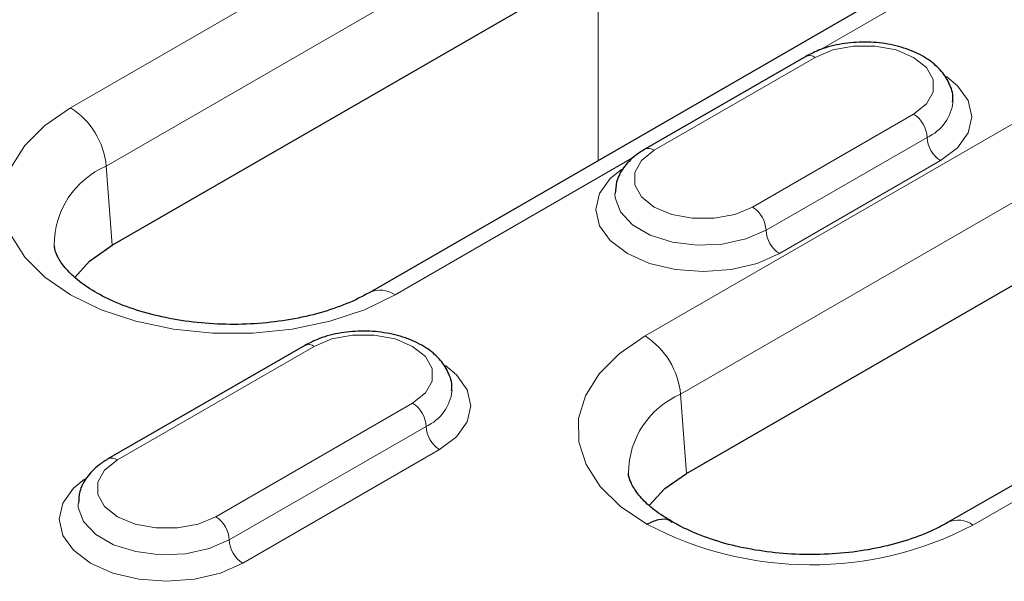
# Model space of a CAD drawing. Units: millimetres. Extents: x 0 to 420, y 0 to 297.
# Drawn here: x 112 to 125, y 78 to 86 of the extents above; entities that cross this region are included whole.
import ezdxf

# ---------------------------------------------------------------- set-up
doc = ezdxf.new("R2010")
doc.units = ezdxf.units.MM

msp = doc.modelspace()

# ---------------------------------------------------------------- linework, layer by layer
at = {"color": 8, "linetype": 'Continuous', "lineweight": 18}
for p, q in [((119.0688, 88.6501), (112.2529, 84.7153)), ((112.7225, 83.9473), (119.5384, 87.882)), ((119.2041, 86.6015), (119.2041, 84.0204)), ((122.1158, 85.4759), (123.3415, 86.1835)), ((119.9401, 84.1557), (122.0614, 85.3803)), ((125.4563, 84.9626), (119.8189, 81.7082)), ((123.3577, 84.6319), (121.2364, 83.4073)), ((123.5345, 84.3257), (121.4132, 83.1011)), ((120.2886, 80.9402), (125.9259, 84.1946)), ((116.5256, 82.2487), (119.6756, 84.0672)), ((112.7225, 83.9473), (112.7983, 82.9035)), ((121.59, 82.7949), (123.7113, 84.0195)), ((112.869, 80.0736), (115.4617, 81.5704)), ((120.2886, 80.9402), (120.3643, 79.8964)), ((116.7581, 80.822), (114.1654, 79.3252)), ((116.9349, 80.5158), (114.3421, 79.0191)), ((126.1102, 80.3525), (124.1388, 79.2144)), ((114.5189, 78.7129), (117.1116, 80.2096))]:
    msp.add_line(p, q, dxfattribs=at)
at = {"color": 7, "linetype": 'Continuous', "lineweight": 25}
for p, q in [((112.7983, 82.9035), (119.6141, 86.8382)), ((123.0082, 86.2165), (116.1923, 82.2818)), ((121.9364, 85.3926), (119.8151, 84.168)), ((120.3643, 79.8964), (126.0017, 83.1508)), ((129.4429, 82.5018), (123.8055, 79.2474)), ((115.3367, 81.5827), (112.744, 80.086))]:
    msp.add_line(p, q, dxfattribs=at)
at = {"color": 8, "linetype": 'Continuous', "lineweight": 18, "flags": 128}
for points in [[(122.0614, 85.3803), (122.2934, 85.4776), (122.5662, 85.5287), (122.853, 85.5287), (123.1257, 85.4776), (123.3577, 85.3803), (123.5263, 85.2463), (123.6149, 85.0889), (123.6149, 84.9233), (123.5263, 84.7658), (123.3577, 84.6319)], [(123.7113, 84.0195), (123.9364, 84.1889), (124.078, 84.3861), (124.1262, 84.5978), (124.078, 84.8095), (123.9364, 85.0067), (123.7896, 85.1271)], [(112.2529, 84.7153), (111.9144, 84.4825), (111.6511, 84.2192), (111.4709, 83.9335), (111.3795, 83.6341), (111.3795, 83.33), (111.4709, 83.0306), (111.6511, 82.7449), (111.9144, 82.4816), (112.2529, 82.2487), (112.6563, 82.0533), (113.1124, 81.9013), (113.6073, 81.7973), (114.1259, 81.7445), (114.6526, 81.7445), (115.1712, 81.7973), (115.6661, 81.9013), (116.1222, 82.0533), (116.5256, 82.2487)], [(121.2364, 83.4073), (121.0044, 83.31), (120.7316, 83.2588), (120.4448, 83.2588), (120.1721, 83.31), (119.9401, 83.4073), (119.7715, 83.5412), (119.6829, 83.6987), (119.6829, 83.8642), (119.7715, 84.0217), (119.9401, 84.1557)], [(119.5082, 83.9024), (119.3614, 83.7821), (119.2198, 83.5849), (119.1716, 83.3732), (119.2198, 83.1615), (119.3614, 82.9643), (119.5865, 82.7949), (119.8799, 82.6649), (120.2216, 82.5832), (120.5882, 82.5554), (120.9549, 82.5832), (121.2966, 82.6649), (121.59, 82.7949)], [(121.4132, 83.1011), (121.1474, 82.9862), (120.8362, 82.9192), (120.505, 82.9055), (120.1805, 82.9463), (119.8891, 83.0382), (119.6543, 83.1737), (119.4951, 83.342), (119.4245, 83.5293), (119.4216, 83.5822)], [(115.4617, 81.5704), (115.6937, 81.6677), (115.9665, 81.7188), (116.2533, 81.7188), (116.5261, 81.6677), (116.7581, 81.5704), (116.9267, 81.4364), (117.0153, 81.279), (117.0153, 81.1134), (116.9267, 80.9559), (116.7581, 80.822)], [(119.8189, 81.7082), (119.4783, 81.4736), (119.214, 81.2082), (119.0341, 80.9202), (118.9443, 80.6184), (118.9472, 80.3123), (119.0428, 80.0111), (119.2282, 79.7243), (119.4975, 79.4606), (119.8426, 79.2281)], [(117.1116, 80.2096), (117.3368, 80.379), (117.4783, 80.5762), (117.5266, 80.7879), (117.4783, 80.9996), (117.3368, 81.1968), (117.1899, 81.3172)], [(114.1654, 79.3252), (113.9333, 79.2279), (113.6606, 79.1768), (113.3738, 79.1768), (113.101, 79.2279), (112.869, 79.3252), (112.7004, 79.4592), (112.6118, 79.6166), (112.6118, 79.7822), (112.7004, 79.9397), (112.869, 80.0736)], [(112.4371, 79.8204), (112.2903, 79.7001), (112.1488, 79.5028), (112.1005, 79.2912), (112.1488, 79.0795), (112.2903, 78.8822), (112.5154, 78.7129), (112.8088, 78.5829), (113.1505, 78.5012), (113.5172, 78.4733), (113.8838, 78.5012), (114.2255, 78.5829), (114.5189, 78.7129)], [(114.3421, 79.0191), (114.0763, 78.9042), (113.7652, 78.8372), (113.4339, 78.8235), (113.1095, 78.8643), (112.818, 78.9561), (112.5832, 79.0917), (112.4241, 79.2599), (112.3535, 79.4472), (112.3505, 79.5002)]]:
    msp.add_lwpolyline(points, dxfattribs=at)
at = {"color": 7, "linetype": 'Continuous', "lineweight": 25, "flags": 128}
for points in [[(112.3076, 82.4781), (112.5023, 82.6925), (112.7983, 82.9035)], [(119.8745, 79.4722), (120.0822, 79.6976), (120.3643, 79.8964)]]:
    msp.add_lwpolyline(points, dxfattribs=at)
at = {"color": 8, "linetype": 'Continuous', "lineweight": 18}
for centre, radius, start, end in [((121.9881, 85.278), 0.1257, 54.38242, 114.30712), ((111.6918, 83.8446), 1.0359, 5.689, 57.19914), ((123.3006, 84.8548), 0.5785, 293.85349, 354.26864), ((123.1507, 84.3082), 0.3842, 2.60548, 57.39452), ((123.9183, 84.3432), 0.3842, 182.60548, 237.39452), ((119.8675, 84.0603), 0.1199, 52.74636, 115.95888), ((113.1694, 82.9063), 1.1329, 113.23549, 180.24451), ((121.0294, 83.0836), 0.3842, 2.60548, 57.39452), ((121.797, 83.1186), 0.3842, 182.60548, 237.39452), ((116.3306, 81.9797), 0.3323, 54.05092, 114.30374), ((115.3885, 81.4681), 0.1257, 54.38242, 114.30712), ((119.2578, 80.8375), 1.0359, 5.689, 57.19914), ((116.7009, 81.0449), 0.5785, 293.85349, 354.26864), ((120.736, 79.8979), 1.1344, 113.23313, 179.70956), ((116.551, 80.4983), 0.3842, 2.60548, 57.39452), ((117.3187, 80.5333), 0.3842, 182.60548, 237.39452), ((112.7964, 79.9782), 0.1199, 52.74636, 115.95888), ((113.9583, 79.0016), 0.3842, 2.60548, 57.39452), ((123.9448, 78.9558), 0.3233, 53.13079, 115.30076), ((122.0037, 83.3059), 4.615, 242.07774, 297.55733), ((114.7259, 79.0365), 0.3842, 182.60548, 237.39452)]:
    msp.add_arc(centre, radius, start, end, dxfattribs=at)
at = {"color": 7, "linetype": 'Continuous', "lineweight": 25}
for points, knots in [([(123.8701, 84.7958), (123.8721, 84.8103), (123.8839, 84.8939), (123.8306, 85.0454), (123.7144, 85.2234), (123.5343, 85.3722), (123.3, 85.4884), (123.0199, 85.5632), (122.7159, 85.5897), (122.4114, 85.5648), (122.1444, 85.4982), (121.9997, 85.4248), (121.9364, 85.3926)], [0, 0, 0, 0, 0.0214183, 0.1229785, 0.2228984, 0.3281874, 0.4411671, 0.5578072, 0.6742889, 0.7908551, 0.9084569, 1, 1, 1, 1]), ([(119.8151, 84.168), (119.7737, 84.1419), (119.6642, 84.0728), (119.5311, 83.9319), (119.4358, 83.7562), (119.4301, 83.6355), (119.4277, 83.5835)], [0, 0, 0, 0, 0.1873219, 0.4953282, 0.7825421, 1, 1, 1, 1]), ([(116.1923, 82.2818), (116.1443, 82.2554), (116.0039, 82.1784), (115.7266, 82.0652), (115.3533, 81.9588), (114.944, 81.8874), (114.5138, 81.855), (114.0779, 81.8639), (113.6527, 81.9138), (113.2541, 82.002), (112.8969, 82.123), (112.5938, 82.269), (112.3548, 82.4291), (112.1845, 82.5905), (112.0839, 82.7381), (112.0429, 82.8372), (112.0417, 82.8854), (112.0413, 82.9002)], [0, 0, 0, 0, 0.0367803, 0.1076094, 0.179206, 0.2515638, 0.3244658, 0.397632, 0.4707451, 0.5434292, 0.6153982, 0.6864189, 0.7564235, 0.8257692, 0.8954352, 0.9677831, 1, 1, 1, 1]), ([(117.2704, 80.9859), (117.2725, 81.0004), (117.2842, 81.084), (117.2309, 81.2355), (117.1147, 81.4135), (116.9346, 81.5623), (116.7004, 81.6785), (116.4202, 81.7533), (116.1162, 81.7797), (115.8117, 81.7549), (115.5447, 81.6883), (115.4, 81.6149), (115.3367, 81.5827)], [0, 0, 0, 0, 0.0214183, 0.1229785, 0.2228984, 0.3281874, 0.4411671, 0.5578072, 0.6742889, 0.7908551, 0.9084569, 1, 1, 1, 1]), ([(112.744, 80.086), (112.7026, 80.0599), (112.5931, 79.9907), (112.46, 79.8499), (112.3647, 79.6742), (112.3591, 79.5535), (112.3567, 79.5014)], [0, 0, 0, 0, 0.1873219, 0.49532815, 0.78254213, 1, 1, 1, 1]), ([(120.1916, 79.2525), (120.1455, 79.2792), (120.012, 79.3566), (119.8387, 79.4933), (119.6975, 79.6503), (119.6256, 79.7891), (119.5993, 79.8614), (119.6025, 79.8976), (119.6025, 79.8981)], [0, 0, 0, 0, 0.11376791, 0.32972834, 0.5451006, 0.76355116, 0.99677418, 1, 1, 1, 1]), ([(119.8426, 79.2281), (119.8951, 79.2519), (120.0002, 79.2994), (120.1166, 79.2993), (120.1621, 79.2621), (120.1738, 79.2524)], [0, 0, 0, 0, 0.4258175, 0.8516351, 1, 1, 1, 1]), ([(123.8055, 79.2474), (123.7575, 79.2211), (123.6171, 79.1441), (123.3398, 79.0309), (122.9665, 78.9245), (122.5571, 78.853), (122.1269, 78.8207), (121.6911, 78.8296), (121.2659, 78.8795), (120.8672, 78.9676), (120.5171, 79.0865), (120.2907, 79.1937), (120.1845, 79.2563), (120.1614, 79.2699)], [0, 0, 0, 0, 0.0524693, 0.1535113, 0.2556481, 0.3588708, 0.4628699, 0.5672459, 0.671546, 0.7752343, 0.8779024, 0.9734183, 1, 1, 1, 1])]:
    msp.add_open_spline(points, degree=3, knots=knots, dxfattribs=at)

doc.saveas('drawing.dxf')
